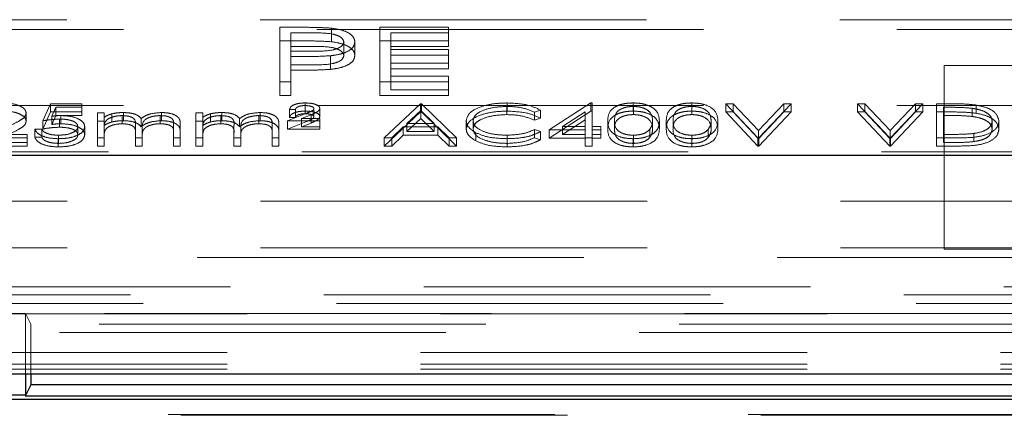
# Model space of a CAD drawing. Units: millimetres. Extents: x 11 to 205, y 5 to 292.
# Drawn here: x 76 to 80, y 209 to 211 of the extents above; entities that cross this region are included whole.
import ezdxf

# ---------------------------------------------------------------- set-up
doc = ezdxf.new("R2010")
doc.units = ezdxf.units.MM
doc.linetypes.add('HIDDEN', pattern=[1.905, 1.27, -0.635])

msp = doc.modelspace()

# ---------------------------------------------------------------- linework, layer by layer
at = {"color": 7, "linetype": 'HIDDEN', "lineweight": 18}
for p, q in [((75.3119, 210.5118), (83.9654, 210.5118)), ((77.2821, 210.4867), (77.3606, 210.4867)), ((77.2821, 210.4419), (77.2821, 210.4867)), ((77.4517, 210.4393), (77.4517, 210.484)), ((77.6104, 210.4867), (77.836, 210.4867)), ((77.6104, 210.4419), (77.6104, 210.4867)), ((77.836, 210.4419), (77.836, 210.4867)), ((75.4987, 210.4795), (83.7787, 210.4795)), ((77.318, 210.4236), (77.318, 210.4683)), ((77.3912, 210.4683), (77.318, 210.4683)), ((77.836, 210.4683), (77.6463, 210.4683)), ((77.6463, 210.4236), (77.6463, 210.4683)), ((77.2821, 210.4419), (77.3606, 210.4419)), ((77.2821, 210.2631), (77.2821, 210.4419)), ((77.3912, 210.4236), (77.318, 210.4236)), ((77.318, 210.4236), (77.318, 210.364)), ((77.4924, 210.3939), (77.4924, 210.4386)), ((77.5283, 210.394), (77.5283, 210.4387)), ((77.6104, 210.4419), (77.836, 210.4419)), ((77.6104, 210.2631), (77.6104, 210.4419)), ((77.836, 210.4236), (77.6463, 210.4236)), ((77.6463, 210.4236), (77.6463, 210.3685)), ((77.836, 210.4419), (77.836, 210.4236)), ((77.318, 210.4087), (77.3881, 210.4083)), ((77.3467, 210.3903), (77.318, 210.3903)), ((77.4485, 210.3486), (77.4485, 210.3933)), ((77.6463, 210.4133), (77.836, 210.4133)), ((77.836, 210.3949), (77.6463, 210.3949)), ((77.836, 210.3685), (77.836, 210.4133)), ((77.318, 210.364), (77.3881, 210.3636)), ((77.318, 210.3456), (77.318, 210.364)), ((77.6463, 210.3685), (77.836, 210.3685)), ((77.6463, 210.3502), (77.6463, 210.3685)), ((77.836, 210.3685), (77.836, 210.3502)), ((80.0637, 210.3618), (79.4637, 210.3618)), ((79.4637, 210.3618), (79.4637, 209.7583)), ((77.3467, 210.3456), (77.318, 210.3456)), ((77.318, 210.3456), (77.318, 210.2631)), ((77.836, 210.3502), (77.6463, 210.3502)), ((77.6463, 210.3502), (77.6463, 210.2814)), ((77.6463, 210.3261), (77.836, 210.3261)), ((77.836, 210.2814), (77.836, 210.3261)), ((77.318, 210.3078), (77.2821, 210.3078)), ((77.836, 210.3078), (77.6104, 210.3078)), ((77.318, 210.2631), (77.2821, 210.2631)), ((77.836, 210.2631), (77.6104, 210.2631)), ((77.6463, 210.2814), (77.836, 210.2814)), ((77.836, 210.2814), (77.836, 210.2631)), ((75.4987, 210.2295), (83.7787, 210.2295)), ((76.5032, 210.1795), (76.5288, 210.2354)), ((76.5288, 210.2354), (76.6314, 210.2354)), ((76.5288, 210.2085), (76.5288, 210.2354)), ((76.6314, 210.2085), (76.6314, 210.2354)), ((77.3652, 210.2028), (77.3652, 210.2296)), ((77.3656, 210.2114), (77.3656, 210.2382)), ((77.625, 210.1236), (77.7436, 210.2354)), ((77.7436, 210.2354), (77.7468, 210.2354)), ((77.7436, 210.2085), (77.7436, 210.2354)), ((77.7468, 210.2354), (77.8621, 210.1236)), ((77.7468, 210.2085), (77.7468, 210.2354)), ((78.0273, 210.1999), (78.0273, 210.2268)), ((78.0287, 210.2114), (78.0287, 210.2382)), ((78.1666, 210.1494), (78.3031, 210.2382)), ((78.3031, 210.2382), (78.3077, 210.2382)), ((78.3031, 210.2114), (78.3031, 210.2382)), ((78.3077, 210.2114), (78.3077, 210.2382)), ((78.4425, 210.2114), (78.4425, 210.2382)), ((78.4433, 210.1999), (78.4433, 210.2268)), ((78.6348, 210.2114), (78.6348, 210.2382)), ((78.6356, 210.1999), (78.6356, 210.2268)), ((78.7468, 210.2354), (78.7708, 210.2354)), ((78.8525, 210.1236), (78.7468, 210.2354)), ((78.7468, 210.2085), (78.7468, 210.2354)), ((78.7708, 210.2354), (78.8541, 210.1473)), ((78.7708, 210.2085), (78.7708, 210.2354)), ((78.8541, 210.1473), (78.9375, 210.2354)), ((78.9615, 210.2354), (78.8557, 210.1236)), ((78.9375, 210.2354), (78.9615, 210.2354)), ((78.9375, 210.2085), (78.9375, 210.2354)), ((78.9615, 210.2085), (78.9615, 210.2354)), ((79.1795, 210.2354), (79.2035, 210.2354)), ((79.2852, 210.1236), (79.1795, 210.2354)), ((79.1795, 210.2085), (79.1795, 210.2354)), ((79.2035, 210.2354), (79.2868, 210.1473)), ((79.2035, 210.2085), (79.2035, 210.2354)), ((79.2868, 210.1473), (79.3702, 210.2354)), ((79.3942, 210.2354), (79.2884, 210.1236)), ((79.3702, 210.2354), (79.3942, 210.2354)), ((79.3702, 210.2085), (79.3702, 210.2354)), ((79.3942, 210.2085), (79.3942, 210.2354)), ((79.4391, 210.2354), (79.4896, 210.2354)), ((79.4391, 210.2085), (79.4391, 210.2354)), ((79.5689, 210.2045), (79.5689, 210.2313)), ((76.4487, 210.1782), (76.4487, 210.205)), ((76.5032, 210.1526), (76.5288, 210.2085)), ((76.5288, 210.2085), (76.6314, 210.2085)), ((76.5463, 210.2239), (76.5329, 210.1945)), ((76.5463, 210.1971), (76.5329, 210.1677)), ((76.5329, 210.1677), (76.5329, 210.1945)), ((76.6314, 210.2239), (76.5463, 210.2239)), ((76.5463, 210.1971), (76.5463, 210.2239)), ((76.6314, 210.1971), (76.5463, 210.1971)), ((76.5623, 210.1698), (76.5623, 210.1967)), ((76.6314, 210.2085), (76.6314, 210.1971)), ((76.6827, 210.2053), (76.7051, 210.2053)), ((76.6827, 210.1784), (76.6827, 210.2053)), ((76.7051, 210.1784), (76.7051, 210.2053)), ((76.7304, 210.1757), (76.7304, 210.2026)), ((76.7642, 210.1698), (76.7642, 210.1967)), ((76.7681, 210.1799), (76.7681, 210.2067)), ((76.8893, 210.1698), (76.8893, 210.1967)), ((76.8932, 210.1799), (76.8932, 210.2067)), ((77.0064, 210.2053), (77.0288, 210.2053)), ((77.0064, 210.1784), (77.0064, 210.2053)), ((77.0288, 210.1784), (77.0288, 210.2053)), ((77.0542, 210.1757), (77.0542, 210.2026)), ((77.0879, 210.1698), (77.0879, 210.1967)), ((77.0918, 210.1799), (77.0918, 210.2067)), ((77.2131, 210.1698), (77.2131, 210.1967)), ((77.217, 210.1799), (77.217, 210.2067)), ((77.3077, 210.1795), (77.3677, 210.2035)), ((77.3333, 210.2167), (77.3141, 210.2167)), ((77.3141, 210.1899), (77.3141, 210.2167)), ((77.3333, 210.1899), (77.3333, 210.2167)), ((77.3846, 210.1992), (77.3532, 210.1866)), ((77.3846, 210.1723), (77.3846, 210.1992)), ((77.3942, 210.1927), (77.3942, 210.2195)), ((77.4134, 210.1934), (77.4134, 210.2203)), ((77.625, 210.0967), (77.7436, 210.2085)), ((77.7449, 210.2136), (77.6996, 210.1709)), ((77.7436, 210.2085), (77.7468, 210.2085)), ((77.7449, 210.1867), (77.7449, 210.2136)), ((77.789, 210.1709), (77.7449, 210.2136)), ((77.7468, 210.2085), (77.8621, 210.0967)), ((78.1378, 210.2149), (78.1182, 210.2081)), ((78.1182, 210.1813), (78.1182, 210.2081)), ((78.1378, 210.188), (78.1378, 210.2149)), ((78.1666, 210.1225), (78.3031, 210.2114)), ((78.2852, 210.2094), (78.2107, 210.1608)), ((78.2852, 210.1826), (78.2852, 210.2094)), ((78.3031, 210.2114), (78.3077, 210.2114)), ((78.3077, 210.2114), (78.3077, 210.134)), ((78.7468, 210.2085), (78.7708, 210.2085)), ((78.8525, 210.0967), (78.7468, 210.2085)), ((78.7708, 210.2085), (78.8541, 210.1204)), ((78.8541, 210.1204), (78.9375, 210.2085)), ((78.9615, 210.2085), (78.8557, 210.0967)), ((78.9375, 210.2085), (78.9615, 210.2085)), ((79.1795, 210.2085), (79.2035, 210.2085)), ((79.2852, 210.0967), (79.1795, 210.2085)), ((79.2035, 210.2085), (79.2868, 210.1204)), ((79.2868, 210.1204), (79.3702, 210.2085)), ((79.3942, 210.2085), (79.2884, 210.0967)), ((79.3702, 210.2085), (79.3942, 210.2085)), ((79.4391, 210.2085), (79.4896, 210.2085)), ((79.4391, 210.0967), (79.4391, 210.2085)), ((79.4615, 210.1971), (79.4615, 210.2239)), ((79.4791, 210.2239), (79.4615, 210.2239)), ((79.4791, 210.1971), (79.4615, 210.1971)), ((79.4615, 210.1971), (79.4615, 210.1082)), ((79.5559, 210.1939), (79.5559, 210.2208)), ((76.5032, 210.1526), (76.5032, 210.1795)), ((76.5583, 210.1584), (76.5583, 210.1852)), ((76.6186, 210.1337), (76.6186, 210.1605)), ((76.6827, 210.1784), (76.7051, 210.1784)), ((76.6827, 210.0967), (76.6827, 210.1784)), ((76.7051, 210.1784), (76.7051, 210.1642)), ((76.8077, 210.1383), (76.8077, 210.1651)), ((76.8262, 210.1601), (76.8262, 210.187)), ((76.9327, 210.141), (76.9327, 210.1679)), ((76.9551, 210.141), (76.9551, 210.1678)), ((77.0064, 210.1784), (77.0288, 210.1784)), ((77.0064, 210.0967), (77.0064, 210.1784)), ((77.0288, 210.1784), (77.0288, 210.1642)), ((77.1314, 210.1383), (77.1314, 210.1651)), ((77.15, 210.1601), (77.15, 210.187)), ((77.2564, 210.141), (77.2564, 210.1679)), ((77.2788, 210.141), (77.2788, 210.1678)), ((77.4134, 210.1795), (77.3077, 210.1795)), ((77.3077, 210.1526), (77.3077, 210.1795)), ((77.3077, 210.1526), (77.3677, 210.1766)), ((77.3333, 210.1899), (77.3141, 210.1899)), ((77.3532, 210.1866), (77.4134, 210.1866)), ((77.3532, 210.1598), (77.3532, 210.1866)), ((77.3846, 210.1723), (77.3532, 210.1598)), ((77.4134, 210.1598), (77.4134, 210.1866)), ((77.7449, 210.1867), (77.6996, 210.144)), ((77.6996, 210.1709), (77.789, 210.1709)), ((77.6996, 210.144), (77.6996, 210.1709)), ((77.789, 210.144), (77.7449, 210.1867)), ((77.789, 210.144), (77.789, 210.1709)), ((77.8942, 210.1533), (77.8942, 210.1801)), ((77.9166, 210.1525), (77.9166, 210.1794)), ((78.1378, 210.188), (78.1182, 210.1813)), ((78.2852, 210.1826), (78.2107, 210.134)), ((78.2107, 210.1608), (78.2852, 210.1608)), ((78.2107, 210.134), (78.2107, 210.1608)), ((78.2852, 210.134), (78.2852, 210.1826)), ((78.3077, 210.1608), (78.3365, 210.1608)), ((78.3365, 210.134), (78.3365, 210.1608)), ((78.3589, 210.1526), (78.3589, 210.1794)), ((78.3814, 210.1526), (78.3814, 210.1795)), ((78.5064, 210.1526), (78.5064, 210.1795)), ((78.5288, 210.1526), (78.5288, 210.1794)), ((78.5513, 210.1526), (78.5513, 210.1794)), ((78.5737, 210.1526), (78.5737, 210.1795)), ((78.6987, 210.1526), (78.6987, 210.1795)), ((78.7211, 210.1526), (78.7211, 210.1794)), ((79.6218, 210.1513), (79.6218, 210.1781)), ((79.6442, 210.1512), (79.6442, 210.1781)), ((76.3356, 210.135), (76.4519, 210.135)), ((76.4519, 210.1082), (76.4519, 210.135)), ((76.4775, 210.1522), (76.5, 210.1522)), ((76.4775, 210.1254), (76.4775, 210.1522)), ((76.5, 210.1254), (76.5, 210.1522)), ((76.5551, 210.1053), (76.5551, 210.1322)), ((76.641, 210.1333), (76.641, 210.1601)), ((76.7051, 210.1311), (76.7051, 210.1579)), ((76.7051, 210.1311), (76.7051, 210.0967)), ((76.8077, 210.0967), (76.8077, 210.1383)), ((76.8301, 210.1285), (76.8301, 210.1554)), ((76.8301, 210.1285), (76.8301, 210.0967)), ((76.9327, 210.0967), (76.9327, 210.141)), ((76.9551, 210.141), (76.9551, 210.0967)), ((77.0288, 210.1311), (77.0288, 210.1579)), ((77.0288, 210.1311), (77.0288, 210.0967)), ((77.1314, 210.0967), (77.1314, 210.1383)), ((77.1538, 210.1285), (77.1538, 210.1554)), ((77.1538, 210.1285), (77.1538, 210.0967)), ((77.2564, 210.0967), (77.2564, 210.141)), ((77.2788, 210.141), (77.2788, 210.0967)), ((77.4134, 210.1526), (77.3077, 210.1526)), ((77.3532, 210.1598), (77.4134, 210.1598)), ((77.4134, 210.1598), (77.4134, 210.1526)), ((77.6875, 210.1594), (77.6495, 210.1236)), ((77.6875, 210.1326), (77.6495, 210.0967)), ((77.8008, 210.1594), (77.6875, 210.1594)), ((77.6875, 210.1326), (77.6875, 210.1594)), ((77.8008, 210.1326), (77.6875, 210.1326)), ((77.6996, 210.144), (77.789, 210.144)), ((77.8378, 210.1236), (77.8008, 210.1594)), ((77.8008, 210.1326), (77.8008, 210.1594)), ((77.8378, 210.0967), (77.8008, 210.1326)), ((77.9259, 210.1134), (77.9259, 210.1403)), ((78.0289, 210.1053), (78.0289, 210.1322)), ((78.1182, 210.1508), (78.1378, 210.1442)), ((78.1182, 210.124), (78.1182, 210.1508)), ((78.1378, 210.1173), (78.1378, 210.1442)), ((78.2852, 210.1494), (78.1666, 210.1494)), ((78.1666, 210.1225), (78.1666, 210.1494)), ((78.2107, 210.134), (78.2852, 210.134)), ((78.2852, 210.1225), (78.2852, 210.134)), ((78.3365, 210.1494), (78.3077, 210.1494)), ((78.3077, 210.134), (78.3365, 210.134)), ((78.3077, 210.1225), (78.3077, 210.134)), ((78.3365, 210.134), (78.3365, 210.1225)), ((78.4433, 210.1053), (78.4433, 210.1322)), ((78.4969, 210.1245), (78.4969, 210.1514)), ((78.6356, 210.1053), (78.6356, 210.1322)), ((78.6892, 210.1245), (78.6892, 210.1514)), ((78.8541, 210.1204), (78.8541, 210.1473)), ((79.2868, 210.1204), (79.2868, 210.1473)), ((79.4615, 210.135), (79.4902, 210.135)), ((79.5617, 210.111), (79.5617, 210.1379)), ((76.4519, 210.1236), (76.282, 210.1236)), ((76.4519, 210.0967), (76.282, 210.0967)), ((76.3356, 210.1082), (76.4519, 210.1082)), ((76.4519, 210.1082), (76.4519, 210.0967)), ((76.4775, 210.1254), (76.5, 210.1254)), ((76.5538, 210.0939), (76.5538, 210.1207)), ((76.7051, 210.1236), (76.6827, 210.1236)), ((76.7051, 210.0967), (76.6827, 210.0967)), ((76.8301, 210.1236), (76.8077, 210.1236)), ((76.8301, 210.0967), (76.8077, 210.0967)), ((76.9551, 210.1236), (76.9327, 210.1236)), ((76.9551, 210.0967), (76.9327, 210.0967)), ((77.0288, 210.1236), (77.0064, 210.1236)), ((77.0288, 210.0967), (77.0064, 210.0967)), ((77.1538, 210.1236), (77.1314, 210.1236)), ((77.1538, 210.0967), (77.1314, 210.0967)), ((77.2788, 210.1236), (77.2564, 210.1236)), ((77.2788, 210.0967), (77.2564, 210.0967)), ((77.6495, 210.1236), (77.625, 210.1236)), ((77.625, 210.0967), (77.625, 210.1236)), ((77.6495, 210.0967), (77.625, 210.0967)), ((77.6495, 210.0967), (77.6495, 210.1236)), ((77.8621, 210.1236), (77.8378, 210.1236)), ((77.8378, 210.0967), (77.8378, 210.1236)), ((77.8621, 210.0967), (77.8378, 210.0967)), ((77.8621, 210.0967), (77.8621, 210.1236)), ((78.029, 210.0939), (78.029, 210.1207)), ((78.1182, 210.124), (78.1378, 210.1173)), ((78.2852, 210.1225), (78.1666, 210.1225)), ((78.3077, 210.1236), (78.2852, 210.1236)), ((78.2852, 210.0967), (78.2852, 210.1225)), ((78.3077, 210.0967), (78.2852, 210.0967)), ((78.3365, 210.1225), (78.3077, 210.1225)), ((78.3077, 210.1225), (78.3077, 210.0967)), ((78.4425, 210.0939), (78.4425, 210.1207)), ((78.6348, 210.0939), (78.6348, 210.1207)), ((78.8557, 210.1236), (78.8525, 210.1236)), ((78.8525, 210.0967), (78.8525, 210.1236)), ((78.8557, 210.0967), (78.8525, 210.0967)), ((78.8557, 210.0967), (78.8557, 210.1236)), ((79.2884, 210.1236), (79.2852, 210.1236)), ((79.2852, 210.0967), (79.2852, 210.1236)), ((79.2884, 210.0967), (79.2852, 210.0967)), ((79.2884, 210.0967), (79.2884, 210.1236)), ((79.5165, 210.1236), (79.4391, 210.1236)), ((79.5165, 210.0967), (79.4391, 210.0967)), ((79.4615, 210.1082), (79.4902, 210.1082)), ((75.4487, 210.0773), (83.8287, 210.0773)), ((75.3137, 209.9151), (86.3637, 209.9151)), ((75.3137, 209.7618), (79.4637, 209.7618)), ((80.0637, 209.7618), (79.4637, 209.7618)), ((79.4637, 209.7583), (80.0637, 209.7583)), ((83.9951, 209.7304), (75.2823, 209.7304)), ((86.6453, 209.6335), (75.3137, 209.6335)), ((62.2277, 209.5791), (86.6997, 209.5791)), ((64.0916, 209.608), (84.8357, 209.608)), ((76.3811, 209.5467), (76.4462, 209.5467)), ((79.8811, 209.5467), (76.4462, 209.5467)), ((76.4637, 209.5118), (76.4462, 209.5467)), ((76.4462, 209.5467), (76.4462, 209.3486)), ((86.6997, 209.5451), (62.2277, 209.5451)), ((74.6527, 209.4838), (86.6337, 209.4838)), ((76.4637, 209.5118), (76.4637, 209.3486)), ((79.8637, 209.5118), (76.4637, 209.5118)), ((86.6337, 209.4182), (74.6527, 209.4182)), ((86.6337, 209.3629), (62.2937, 209.3629)), ((86.6337, 209.3802), (74.604, 209.3802)), ((63.5803, 209.2149), (85.3569, 209.2149)), ((63.6219, 209.2118), (85.312, 209.2118))]:
    msp.add_line(p, q, dxfattribs=at)
at = {"color": 7, "linetype": 'Continuous', "lineweight": 25}
for p, q in [((83.0664, 210.0651), (75.2887, 210.0651)), ((62.0971, 209.3486), (86.8303, 209.3486)), ((76.4462, 209.3486), (76.4462, 209.2777)), ((76.4637, 209.3486), (76.4637, 209.3118)), ((76.4637, 209.3118), (76.4462, 209.2769)), ((79.8637, 209.3118), (76.4637, 209.3118)), ((85.3559, 209.2642), (63.5813, 209.2642)), ((76.4462, 209.2785), (76.3811, 209.2785)), ((76.4458, 209.276), (79.8816, 209.276))]:
    msp.add_line(p, q, dxfattribs=at)
at = {"color": 7, "linetype": 'HIDDEN', "lineweight": 18}
for points, knots in [([(77.3606, 210.4867), (77.3777, 210.4867), (77.4082, 210.4867), (77.4384, 210.4848), (77.4517, 210.484)], [0, 0, 0, 0, 0.560314, 1, 1, 1, 1]), ([(77.4517, 210.484), (77.4639, 210.482), (77.4882, 210.4781), (77.5133, 210.466), (77.5265, 210.4522), (77.5277, 210.4432), (77.5283, 210.4387)], [0, 0, 0, 0, 0.2797054, 0.5593809, 0.7795086, 1, 1, 1, 1]), ([(77.4924, 210.4386), (77.4906, 210.4437), (77.4879, 210.4515), (77.4731, 210.4595), (77.4449, 210.4686), (77.415, 210.4684), (77.3912, 210.4683)], [0, 0, 0, 0, 0.248969, 0.374729, 0.500383, 1, 1, 1, 1]), ([(77.3606, 210.4419), (77.3777, 210.442), (77.4082, 210.442), (77.4384, 210.4401), (77.4517, 210.4393)], [0, 0, 0, 0, 0.560314, 1, 1, 1, 1]), ([(77.3881, 210.4083), (77.4125, 210.4083), (77.4429, 210.4082), (77.4725, 210.4172), (77.4879, 210.4254), (77.4906, 210.4333), (77.4924, 210.4386)], [0, 0, 0, 0, 0.499721, 0.62535, 0.751083, 1, 1, 1, 1]), ([(77.4924, 210.3939), (77.4906, 210.399), (77.4879, 210.4067), (77.4731, 210.4148), (77.4449, 210.4239), (77.415, 210.4237), (77.3912, 210.4236)], [0, 0, 0, 0, 0.248969, 0.374729, 0.500383, 1, 1, 1, 1]), ([(77.5283, 210.4387), (77.5274, 210.4328), (77.5255, 210.421), (77.5054, 210.4066), (77.4782, 210.3974), (77.4584, 210.3946), (77.4485, 210.3933)], [0, 0, 0, 0, 0.280099, 0.559324, 0.779458, 1, 1, 1, 1]), ([(77.4517, 210.4393), (77.4639, 210.4373), (77.4882, 210.4334), (77.5133, 210.4213), (77.5265, 210.4075), (77.5277, 210.3985), (77.5283, 210.394)], [0, 0, 0, 0, 0.279705, 0.559381, 0.779509, 1, 1, 1, 1]), ([(77.4485, 210.3933), (77.4296, 210.3922), (77.3957, 210.3903), (77.3617, 210.3903), (77.3467, 210.3903)], [0, 0, 0, 0, 0.559694, 1, 1, 1, 1]), ([(77.3881, 210.3636), (77.4125, 210.3635), (77.4429, 210.3635), (77.4725, 210.3724), (77.4879, 210.3807), (77.4906, 210.3886), (77.4924, 210.3939)], [0, 0, 0, 0, 0.4997206, 0.6253498, 0.7510825, 1, 1, 1, 1]), ([(77.5283, 210.394), (77.5274, 210.3881), (77.5255, 210.3763), (77.5054, 210.3619), (77.4782, 210.3527), (77.4584, 210.3499), (77.4485, 210.3486)], [0, 0, 0, 0, 0.2800989, 0.5593238, 0.7794579, 1, 1, 1, 1]), ([(77.4485, 210.3486), (77.4296, 210.3475), (77.3957, 210.3456), (77.3617, 210.3456), (77.3467, 210.3456)], [0, 0, 0, 0, 0.559694, 1, 1, 1, 1]), ([(76.3732, 210.2382), (76.3843, 210.2378), (76.4066, 210.2368), (76.4313, 210.2277), (76.4463, 210.2167), (76.4479, 210.2089), (76.4487, 210.205)], [0, 0, 0, 0, 0.27989, 0.559224, 0.779582, 1, 1, 1, 1]), ([(77.3141, 210.2167), (77.315, 210.22), (77.3169, 210.2266), (77.331, 210.2339), (77.3482, 210.2377), (77.3598, 210.2381), (77.3656, 210.2382)], [0, 0, 0, 0, 0.279594, 0.558975, 0.779268, 1, 1, 1, 1]), ([(77.3652, 210.2296), (77.3606, 210.2295), (77.3517, 210.2292), (77.3408, 210.226), (77.3348, 210.2214), (77.3338, 210.2183), (77.3333, 210.2167)], [0, 0, 0, 0, 0.2802379, 0.5591825, 0.7794088, 1, 1, 1, 1]), ([(77.3942, 210.2195), (77.3934, 210.2212), (77.3919, 210.2246), (77.3809, 210.2288), (77.3711, 210.2293), (77.3652, 210.2296)], [0, 0, 0, 0, 0.278975, 0.560326, 1, 1, 1, 1]), ([(77.3656, 210.2382), (77.3722, 210.238), (77.3852, 210.2376), (77.401, 210.2332), (77.4117, 210.2271), (77.4128, 210.2226), (77.4134, 210.2203)], [0, 0, 0, 0, 0.2805194, 0.560083, 0.7802196, 1, 1, 1, 1]), ([(77.8942, 210.1801), (77.8965, 210.1889), (77.9011, 210.2064), (77.938, 210.2256), (77.9826, 210.2367), (78.0133, 210.2377), (78.0287, 210.2382)], [0, 0, 0, 0, 0.2795119, 0.5590796, 0.7793739, 1, 1, 1, 1]), ([(78.0273, 210.2268), (78.0113, 210.226), (77.9794, 210.2243), (77.9422, 210.2122), (77.92, 210.1962), (77.9178, 210.185), (77.9166, 210.1794)], [0, 0, 0, 0, 0.279856, 0.559519, 0.779686, 1, 1, 1, 1]), ([(78.1182, 210.2081), (78.1037, 210.2142), (78.0778, 210.2249), (78.0428, 210.2262), (78.0273, 210.2268)], [0, 0, 0, 0, 0.558427, 1, 1, 1, 1]), ([(78.0287, 210.2382), (78.0527, 210.2371), (78.0956, 210.2349), (78.1249, 210.221), (78.1378, 210.2149)], [0, 0, 0, 0, 0.559517, 1, 1, 1, 1]), ([(78.3589, 210.1794), (78.3599, 210.1928), (78.3611, 210.2095), (78.3844, 210.2263), (78.4006, 210.233), (78.4206, 210.2374), (78.4352, 210.238), (78.4425, 210.2382)], [0, 0, 0, 0, 0.498702, 0.6241765, 0.7494675, 0.8747453, 1, 1, 1, 1]), ([(78.4433, 210.2268), (78.4375, 210.2265), (78.4261, 210.226), (78.4109, 210.2221), (78.3987, 210.2166), (78.3822, 210.203), (78.3817, 210.1899), (78.3814, 210.1795)], [0, 0, 0, 0, 0.125139, 0.250418, 0.375519, 0.500847, 1, 1, 1, 1]), ([(78.4425, 210.2382), (78.4499, 210.238), (78.4646, 210.2375), (78.4914, 210.2316), (78.5252, 210.213), (78.5274, 210.1928), (78.5288, 210.1794)], [0, 0, 0, 0, 0.1256, 0.251197, 0.500581, 1, 1, 1, 1]), ([(78.5064, 210.1795), (78.5055, 210.1899), (78.5041, 210.2054), (78.4807, 210.2208), (78.4604, 210.226), (78.449, 210.2265), (78.4433, 210.2268)], [0, 0, 0, 0, 0.500072, 0.749021, 0.874598, 1, 1, 1, 1]), ([(78.5513, 210.1794), (78.5522, 210.1928), (78.5534, 210.2095), (78.5767, 210.2263), (78.593, 210.233), (78.6129, 210.2374), (78.6275, 210.238), (78.6348, 210.2382)], [0, 0, 0, 0, 0.498702, 0.6241765, 0.7494675, 0.8747453, 1, 1, 1, 1]), ([(78.6356, 210.2268), (78.6299, 210.2265), (78.6184, 210.226), (78.6032, 210.2221), (78.5911, 210.2166), (78.5745, 210.203), (78.5741, 210.1899), (78.5737, 210.1795)], [0, 0, 0, 0, 0.125139, 0.250418, 0.375519, 0.500847, 1, 1, 1, 1]), ([(78.6348, 210.2382), (78.6422, 210.238), (78.6569, 210.2375), (78.6837, 210.2316), (78.7175, 210.213), (78.7197, 210.1928), (78.7211, 210.1794)], [0, 0, 0, 0, 0.1256001, 0.2511969, 0.5005813, 1, 1, 1, 1]), ([(78.6987, 210.1795), (78.6978, 210.1899), (78.6964, 210.2054), (78.673, 210.2208), (78.6528, 210.226), (78.6413, 210.2265), (78.6356, 210.2268)], [0, 0, 0, 0, 0.500072, 0.749021, 0.874598, 1, 1, 1, 1]), ([(79.4896, 210.2354), (79.5046, 210.2354), (79.5314, 210.2354), (79.5574, 210.2326), (79.5689, 210.2313)], [0, 0, 0, 0, 0.5604447, 1, 1, 1, 1]), ([(79.5689, 210.2313), (79.5816, 210.2286), (79.6071, 210.2231), (79.638, 210.2042), (79.6418, 210.188), (79.6442, 210.1781)], [0, 0, 0, 0, 0.280264, 0.560715, 1, 1, 1, 1]), ([(76.3732, 210.2114), (76.3843, 210.2109), (76.4066, 210.21), (76.4313, 210.2009), (76.4463, 210.1899), (76.4479, 210.1821), (76.4487, 210.1782)], [0, 0, 0, 0, 0.27989, 0.559224, 0.779582, 1, 1, 1, 1]), ([(76.4487, 210.205), (76.4477, 210.2006), (76.4456, 210.1917), (76.4256, 210.1783), (76.4086, 210.17), (76.3981, 210.1649)], [0, 0, 0, 0, 0.279288, 0.559154, 1, 1, 1, 1]), ([(76.5329, 210.1945), (76.5383, 210.1952), (76.5479, 210.1964), (76.5579, 210.1966), (76.5623, 210.1967)], [0, 0, 0, 0, 0.560064, 1, 1, 1, 1]), ([(76.5623, 210.1967), (76.5743, 210.1961), (76.5982, 210.195), (76.6245, 210.1849), (76.6391, 210.1727), (76.6404, 210.1643), (76.641, 210.1601)], [0, 0, 0, 0, 0.279688, 0.559025, 0.779292, 1, 1, 1, 1]), ([(76.7051, 210.1911), (76.7091, 210.1935), (76.7164, 210.1979), (76.7261, 210.2011), (76.7304, 210.2026)], [0, 0, 0, 0, 0.560148, 1, 1, 1, 1]), ([(76.7642, 210.1967), (76.7568, 210.1963), (76.7421, 210.1954), (76.7236, 210.1895), (76.7055, 210.1773), (76.7053, 210.1659), (76.7051, 210.1579)], [0, 0, 0, 0, 0.186544, 0.37335, 0.56013, 1, 1, 1, 1]), ([(76.7304, 210.2026), (76.7372, 210.2039), (76.7492, 210.2063), (76.7623, 210.2066), (76.7681, 210.2067)], [0, 0, 0, 0, 0.559743, 1, 1, 1, 1]), ([(76.8077, 210.1651), (76.8083, 210.1725), (76.8092, 210.1816), (76.7967, 210.1909), (76.7842, 210.1955), (76.7722, 210.1962), (76.7642, 210.1967)], [0, 0, 0, 0, 0.500537, 0.625897, 0.751368, 1, 1, 1, 1]), ([(76.7681, 210.2067), (76.7754, 210.2064), (76.79, 210.2057), (76.8139, 210.1997), (76.8216, 210.1918), (76.8262, 210.187)], [0, 0, 0, 0, 0.280809, 0.561507, 1, 1, 1, 1]), ([(76.8262, 210.187), (76.8304, 210.19), (76.8387, 210.1959), (76.8606, 210.2043), (76.8809, 210.2058), (76.8932, 210.2067)], [0, 0, 0, 0, 0.281263, 0.562094, 1, 1, 1, 1]), ([(76.8893, 210.1967), (76.8841, 210.1965), (76.8738, 210.1961), (76.8595, 210.1931), (76.8474, 210.1886), (76.8298, 210.1769), (76.8299, 210.1649), (76.8301, 210.1554)], [0, 0, 0, 0, 0.125317, 0.250662, 0.376086, 0.501515, 1, 1, 1, 1]), ([(76.9327, 210.1679), (76.9332, 210.1748), (76.9338, 210.1835), (76.9204, 210.1917), (76.9082, 210.1957), (76.8969, 210.1963), (76.8893, 210.1967)], [0, 0, 0, 0, 0.499445, 0.624933, 0.750561, 1, 1, 1, 1]), ([(76.8932, 210.2067), (76.9008, 210.2064), (76.916, 210.2058), (76.9357, 210.2001), (76.9545, 210.1876), (76.9549, 210.176), (76.9551, 210.1678)], [0, 0, 0, 0, 0.186885, 0.373579, 0.560268, 1, 1, 1, 1]), ([(77.0288, 210.1911), (77.0329, 210.1935), (77.0401, 210.1979), (77.0499, 210.2011), (77.0542, 210.2026)], [0, 0, 0, 0, 0.5601482, 1, 1, 1, 1]), ([(77.0879, 210.1967), (77.0805, 210.1963), (77.0658, 210.1954), (77.0473, 210.1895), (77.0292, 210.1773), (77.029, 210.1659), (77.0288, 210.1579)], [0, 0, 0, 0, 0.186544, 0.37335, 0.56013, 1, 1, 1, 1]), ([(77.0542, 210.2026), (77.0609, 210.2039), (77.0729, 210.2063), (77.086, 210.2066), (77.0918, 210.2067)], [0, 0, 0, 0, 0.559743, 1, 1, 1, 1]), ([(77.1314, 210.1651), (77.1321, 210.1725), (77.1329, 210.1816), (77.1204, 210.1909), (77.1079, 210.1955), (77.0959, 210.1962), (77.0879, 210.1967)], [0, 0, 0, 0, 0.500537, 0.625897, 0.751368, 1, 1, 1, 1]), ([(77.0918, 210.2067), (77.0991, 210.2064), (77.1137, 210.2057), (77.1376, 210.1997), (77.1453, 210.1918), (77.15, 210.187)], [0, 0, 0, 0, 0.280809, 0.561507, 1, 1, 1, 1]), ([(77.15, 210.187), (77.1541, 210.19), (77.1624, 210.1959), (77.1844, 210.2043), (77.2046, 210.2058), (77.217, 210.2067)], [0, 0, 0, 0, 0.281263, 0.562094, 1, 1, 1, 1]), ([(77.2131, 210.1967), (77.2079, 210.1965), (77.1975, 210.1961), (77.1832, 210.1931), (77.1711, 210.1886), (77.1535, 210.1769), (77.1537, 210.1649), (77.1538, 210.1554)], [0, 0, 0, 0, 0.125317, 0.250662, 0.376086, 0.501515, 1, 1, 1, 1]), ([(77.2564, 210.1679), (77.2569, 210.1748), (77.2575, 210.1835), (77.2441, 210.1917), (77.2319, 210.1957), (77.2206, 210.1963), (77.2131, 210.1967)], [0, 0, 0, 0, 0.499445, 0.624933, 0.750561, 1, 1, 1, 1]), ([(77.217, 210.2067), (77.2245, 210.2064), (77.2397, 210.2058), (77.2594, 210.2001), (77.2782, 210.1876), (77.2786, 210.176), (77.2788, 210.1678)], [0, 0, 0, 0, 0.186885, 0.373579, 0.560268, 1, 1, 1, 1]), ([(77.3141, 210.1899), (77.315, 210.1932), (77.3169, 210.1998), (77.331, 210.207), (77.3482, 210.2109), (77.3598, 210.2112), (77.3656, 210.2114)], [0, 0, 0, 0, 0.279594, 0.558975, 0.779268, 1, 1, 1, 1]), ([(77.3652, 210.2028), (77.3606, 210.2027), (77.3517, 210.2024), (77.3408, 210.1991), (77.3348, 210.1946), (77.3338, 210.1915), (77.3333, 210.1899)], [0, 0, 0, 0, 0.280238, 0.559183, 0.779409, 1, 1, 1, 1]), ([(77.3942, 210.1927), (77.3934, 210.1944), (77.3919, 210.1977), (77.3809, 210.202), (77.3711, 210.2025), (77.3652, 210.2028)], [0, 0, 0, 0, 0.2789746, 0.5603265, 1, 1, 1, 1]), ([(77.3656, 210.2114), (77.3722, 210.2112), (77.3852, 210.2108), (77.401, 210.2063), (77.4117, 210.2003), (77.4128, 210.1957), (77.4134, 210.1934)], [0, 0, 0, 0, 0.280519, 0.560083, 0.78022, 1, 1, 1, 1]), ([(77.3677, 210.2035), (77.3716, 210.205), (77.3779, 210.2076), (77.3862, 210.2114), (77.3926, 210.215), (77.3937, 210.218), (77.3942, 210.2195)], [0, 0, 0, 0, 0.340789, 0.5613, 0.781174, 1, 1, 1, 1]), ([(77.3677, 210.1766), (77.3716, 210.1782), (77.3779, 210.1808), (77.3862, 210.1845), (77.3926, 210.1882), (77.3937, 210.1912), (77.3942, 210.1927)], [0, 0, 0, 0, 0.340789, 0.5613, 0.781174, 1, 1, 1, 1]), ([(77.4134, 210.2203), (77.4125, 210.2174), (77.4109, 210.2126), (77.4019, 210.2072), (77.3936, 210.2031), (77.3876, 210.2005), (77.3846, 210.1992)], [0, 0, 0, 0, 0.338182, 0.558563, 0.77927, 1, 1, 1, 1]), ([(77.4134, 210.1934), (77.4125, 210.1905), (77.4109, 210.1858), (77.4019, 210.1804), (77.3936, 210.1763), (77.3876, 210.1737), (77.3846, 210.1723)], [0, 0, 0, 0, 0.338182, 0.558563, 0.77927, 1, 1, 1, 1]), ([(77.8942, 210.1533), (77.8965, 210.1621), (77.9011, 210.1796), (77.938, 210.1988), (77.9826, 210.2099), (78.0133, 210.2109), (78.0287, 210.2114)], [0, 0, 0, 0, 0.279512, 0.55908, 0.779374, 1, 1, 1, 1]), ([(78.0273, 210.1999), (78.0113, 210.1991), (77.9794, 210.1975), (77.9422, 210.1854), (77.92, 210.1694), (77.9178, 210.1582), (77.9166, 210.1525)], [0, 0, 0, 0, 0.2798558, 0.5595188, 0.7796855, 1, 1, 1, 1]), ([(78.1182, 210.1813), (78.1037, 210.1873), (78.0778, 210.1981), (78.0428, 210.1994), (78.0273, 210.1999)], [0, 0, 0, 0, 0.558427, 1, 1, 1, 1]), ([(78.0287, 210.2114), (78.0527, 210.2102), (78.0956, 210.2081), (78.1249, 210.1942), (78.1378, 210.188)], [0, 0, 0, 0, 0.559517, 1, 1, 1, 1]), ([(78.3589, 210.1526), (78.3599, 210.1659), (78.3611, 210.1827), (78.3844, 210.1994), (78.4006, 210.2061), (78.4206, 210.2106), (78.4352, 210.2111), (78.4425, 210.2114)], [0, 0, 0, 0, 0.498702, 0.624177, 0.749467, 0.874745, 1, 1, 1, 1]), ([(78.4433, 210.1999), (78.4375, 210.1997), (78.4261, 210.1992), (78.4109, 210.1952), (78.3987, 210.1897), (78.3822, 210.1761), (78.3817, 210.1631), (78.3814, 210.1526)], [0, 0, 0, 0, 0.125139, 0.250418, 0.375519, 0.500847, 1, 1, 1, 1]), ([(78.4425, 210.2114), (78.4499, 210.2111), (78.4646, 210.2106), (78.4914, 210.2048), (78.5252, 210.1861), (78.5274, 210.166), (78.5288, 210.1526)], [0, 0, 0, 0, 0.1256001, 0.2511969, 0.5005813, 1, 1, 1, 1]), ([(78.5064, 210.1526), (78.5055, 210.163), (78.5041, 210.1786), (78.4807, 210.1939), (78.4604, 210.1991), (78.449, 210.1997), (78.4433, 210.1999)], [0, 0, 0, 0, 0.500072, 0.749021, 0.874598, 1, 1, 1, 1]), ([(78.5513, 210.1526), (78.5522, 210.1659), (78.5534, 210.1827), (78.5767, 210.1994), (78.593, 210.2061), (78.6129, 210.2106), (78.6275, 210.2111), (78.6348, 210.2114)], [0, 0, 0, 0, 0.498702, 0.6241765, 0.7494675, 0.8747453, 1, 1, 1, 1]), ([(78.6356, 210.1999), (78.6299, 210.1997), (78.6184, 210.1992), (78.6032, 210.1952), (78.5911, 210.1897), (78.5745, 210.1761), (78.5741, 210.1631), (78.5737, 210.1526)], [0, 0, 0, 0, 0.125139, 0.250418, 0.375519, 0.500847, 1, 1, 1, 1]), ([(78.6348, 210.2114), (78.6422, 210.2111), (78.6569, 210.2106), (78.6837, 210.2048), (78.7175, 210.1861), (78.7197, 210.166), (78.7211, 210.1526)], [0, 0, 0, 0, 0.1256, 0.251197, 0.500581, 1, 1, 1, 1]), ([(78.6987, 210.1526), (78.6978, 210.163), (78.6964, 210.1786), (78.673, 210.1939), (78.6528, 210.1991), (78.6413, 210.1997), (78.6356, 210.1999)], [0, 0, 0, 0, 0.500072, 0.749021, 0.874598, 1, 1, 1, 1]), ([(79.5559, 210.2208), (79.5417, 210.2219), (79.5163, 210.2239), (79.4905, 210.2239), (79.4791, 210.2239)], [0, 0, 0, 0, 0.559542, 1, 1, 1, 1]), ([(79.5559, 210.1939), (79.5417, 210.1951), (79.5163, 210.1971), (79.4905, 210.1971), (79.4791, 210.1971)], [0, 0, 0, 0, 0.5595421, 1, 1, 1, 1]), ([(79.4896, 210.2085), (79.5046, 210.2085), (79.5314, 210.2085), (79.5574, 210.2057), (79.5689, 210.2045)], [0, 0, 0, 0, 0.5604447, 1, 1, 1, 1]), ([(79.6218, 210.1781), (79.621, 210.1833), (79.6193, 210.1938), (79.6038, 210.2069), (79.5817, 210.2164), (79.5645, 210.2193), (79.5559, 210.2208)], [0, 0, 0, 0, 0.280178, 0.559765, 0.779797, 1, 1, 1, 1]), ([(79.6218, 210.1513), (79.621, 210.1565), (79.6193, 210.1669), (79.6038, 210.1801), (79.5817, 210.1895), (79.5645, 210.1925), (79.5559, 210.1939)], [0, 0, 0, 0, 0.280178, 0.559765, 0.779797, 1, 1, 1, 1]), ([(79.5689, 210.2045), (79.5816, 210.2018), (79.6071, 210.1962), (79.638, 210.1774), (79.6418, 210.1611), (79.6442, 210.1512)], [0, 0, 0, 0, 0.280264, 0.560715, 1, 1, 1, 1]), ([(76.4487, 210.1782), (76.4477, 210.1737), (76.4456, 210.1649), (76.4256, 210.1515), (76.4086, 210.1431), (76.3981, 210.1381)], [0, 0, 0, 0, 0.279288, 0.559154, 1, 1, 1, 1]), ([(76.5583, 210.1852), (76.5477, 210.1847), (76.5287, 210.1838), (76.511, 210.1808), (76.5032, 210.1795)], [0, 0, 0, 0, 0.559416, 1, 1, 1, 1]), ([(76.5329, 210.1677), (76.5383, 210.1683), (76.5479, 210.1695), (76.5579, 210.1697), (76.5623, 210.1698)], [0, 0, 0, 0, 0.560064, 1, 1, 1, 1]), ([(76.5551, 210.1322), (76.5645, 210.1327), (76.5832, 210.1336), (76.6041, 210.1413), (76.6168, 210.1506), (76.618, 210.1572), (76.6186, 210.1605)], [0, 0, 0, 0, 0.279617, 0.559357, 0.779559, 1, 1, 1, 1]), ([(76.6186, 210.1605), (76.6176, 210.1644), (76.6158, 210.1721), (76.5989, 210.1805), (76.5786, 210.1847), (76.565, 210.185), (76.5583, 210.1852)], [0, 0, 0, 0, 0.279539, 0.558617, 0.779047, 1, 1, 1, 1]), ([(76.5623, 210.1698), (76.5743, 210.1693), (76.5982, 210.1681), (76.6245, 210.1581), (76.6391, 210.1458), (76.6404, 210.1375), (76.641, 210.1333)], [0, 0, 0, 0, 0.279688, 0.559025, 0.779292, 1, 1, 1, 1]), ([(76.7051, 210.1642), (76.7091, 210.1667), (76.7164, 210.1711), (76.7261, 210.1743), (76.7304, 210.1757)], [0, 0, 0, 0, 0.560148, 1, 1, 1, 1]), ([(76.7642, 210.1698), (76.7568, 210.1694), (76.7421, 210.1686), (76.7236, 210.1626), (76.7055, 210.1504), (76.7053, 210.1391), (76.7051, 210.1311)], [0, 0, 0, 0, 0.186544, 0.37335, 0.56013, 1, 1, 1, 1]), ([(76.7304, 210.1757), (76.7372, 210.1771), (76.7492, 210.1794), (76.7623, 210.1797), (76.7681, 210.1799)], [0, 0, 0, 0, 0.559743, 1, 1, 1, 1]), ([(76.8077, 210.1383), (76.8083, 210.1456), (76.8092, 210.1548), (76.7967, 210.164), (76.7842, 210.1687), (76.7722, 210.1694), (76.7642, 210.1698)], [0, 0, 0, 0, 0.500537, 0.625897, 0.751368, 1, 1, 1, 1]), ([(76.7681, 210.1799), (76.7754, 210.1795), (76.79, 210.1789), (76.8139, 210.1729), (76.8216, 210.165), (76.8262, 210.1601)], [0, 0, 0, 0, 0.2808091, 0.5615074, 1, 1, 1, 1]), ([(76.8262, 210.1601), (76.8304, 210.1631), (76.8387, 210.1691), (76.8606, 210.1775), (76.8809, 210.179), (76.8932, 210.1799)], [0, 0, 0, 0, 0.2812634, 0.5620938, 1, 1, 1, 1]), ([(76.8893, 210.1698), (76.8841, 210.1697), (76.8738, 210.1693), (76.8595, 210.1662), (76.8474, 210.1618), (76.8298, 210.1501), (76.8299, 210.1381), (76.8301, 210.1285)], [0, 0, 0, 0, 0.125317, 0.250662, 0.376086, 0.501515, 1, 1, 1, 1]), ([(76.9327, 210.141), (76.9332, 210.148), (76.9338, 210.1567), (76.9204, 210.1649), (76.9082, 210.1689), (76.8969, 210.1695), (76.8893, 210.1698)], [0, 0, 0, 0, 0.499445, 0.624933, 0.750561, 1, 1, 1, 1]), ([(76.8932, 210.1799), (76.9008, 210.1796), (76.916, 210.1789), (76.9357, 210.1733), (76.9545, 210.1608), (76.9549, 210.1492), (76.9551, 210.141)], [0, 0, 0, 0, 0.186885, 0.373579, 0.560268, 1, 1, 1, 1]), ([(77.0288, 210.1642), (77.0329, 210.1667), (77.0401, 210.1711), (77.0499, 210.1743), (77.0542, 210.1757)], [0, 0, 0, 0, 0.5601482, 1, 1, 1, 1]), ([(77.0879, 210.1698), (77.0805, 210.1694), (77.0658, 210.1686), (77.0473, 210.1626), (77.0292, 210.1504), (77.029, 210.1391), (77.0288, 210.1311)], [0, 0, 0, 0, 0.186544, 0.37335, 0.56013, 1, 1, 1, 1]), ([(77.0542, 210.1757), (77.0609, 210.1771), (77.0729, 210.1794), (77.086, 210.1797), (77.0918, 210.1799)], [0, 0, 0, 0, 0.559743, 1, 1, 1, 1]), ([(77.1314, 210.1383), (77.1321, 210.1456), (77.1329, 210.1548), (77.1204, 210.164), (77.1079, 210.1687), (77.0959, 210.1694), (77.0879, 210.1698)], [0, 0, 0, 0, 0.500537, 0.625897, 0.751368, 1, 1, 1, 1]), ([(77.0918, 210.1799), (77.0991, 210.1795), (77.1137, 210.1789), (77.1376, 210.1729), (77.1453, 210.165), (77.15, 210.1601)], [0, 0, 0, 0, 0.280809, 0.561507, 1, 1, 1, 1]), ([(77.15, 210.1601), (77.1541, 210.1631), (77.1624, 210.1691), (77.1844, 210.1775), (77.2046, 210.179), (77.217, 210.1799)], [0, 0, 0, 0, 0.281263, 0.562094, 1, 1, 1, 1]), ([(77.2131, 210.1698), (77.2079, 210.1697), (77.1975, 210.1693), (77.1832, 210.1662), (77.1711, 210.1618), (77.1535, 210.1501), (77.1537, 210.1381), (77.1538, 210.1285)], [0, 0, 0, 0, 0.125317, 0.250662, 0.376086, 0.501515, 1, 1, 1, 1]), ([(77.2564, 210.141), (77.2569, 210.148), (77.2575, 210.1567), (77.2441, 210.1649), (77.2319, 210.1689), (77.2206, 210.1695), (77.2131, 210.1698)], [0, 0, 0, 0, 0.499445, 0.624933, 0.750561, 1, 1, 1, 1]), ([(77.217, 210.1799), (77.2245, 210.1796), (77.2397, 210.1789), (77.2594, 210.1733), (77.2782, 210.1608), (77.2786, 210.1492), (77.2788, 210.141)], [0, 0, 0, 0, 0.186885, 0.373579, 0.560268, 1, 1, 1, 1]), ([(77.9259, 210.1403), (77.9156, 210.147), (77.8971, 210.1591), (77.8951, 210.1737), (77.8942, 210.1801)], [0, 0, 0, 0, 0.5590286, 1, 1, 1, 1]), ([(77.9166, 210.1794), (77.9185, 210.1721), (77.9224, 210.1577), (77.9537, 210.1421), (77.9908, 210.1334), (78.0162, 210.1326), (78.0289, 210.1322)], [0, 0, 0, 0, 0.279434, 0.558921, 0.779283, 1, 1, 1, 1]), ([(78.4425, 210.1207), (78.4352, 210.121), (78.4206, 210.1215), (78.3941, 210.1274), (78.3613, 210.1461), (78.3599, 210.1661), (78.3589, 210.1794)], [0, 0, 0, 0, 0.125551, 0.25109, 0.50025, 1, 1, 1, 1]), ([(78.3814, 210.1795), (78.3816, 210.169), (78.3818, 210.1534), (78.4058, 210.1381), (78.4261, 210.133), (78.4376, 210.1324), (78.4433, 210.1322)], [0, 0, 0, 0, 0.500291, 0.749086, 0.874606, 1, 1, 1, 1]), ([(78.5288, 210.1794), (78.5274, 210.166), (78.5253, 210.1459), (78.4913, 210.1274), (78.4646, 210.1215), (78.4499, 210.121), (78.4425, 210.1207)], [0, 0, 0, 0, 0.499407, 0.748743, 0.874372, 1, 1, 1, 1]), ([(78.4969, 210.1514), (78.5001, 210.1565), (78.5058, 210.1657), (78.5062, 210.1753), (78.5064, 210.1795)], [0, 0, 0, 0, 0.5595988, 1, 1, 1, 1]), ([(78.6348, 210.1207), (78.6275, 210.121), (78.6129, 210.1215), (78.5864, 210.1274), (78.5536, 210.1461), (78.5522, 210.1661), (78.5513, 210.1794)], [0, 0, 0, 0, 0.125551, 0.25109, 0.50025, 1, 1, 1, 1]), ([(78.5737, 210.1795), (78.5739, 210.169), (78.5741, 210.1534), (78.5982, 210.1381), (78.6184, 210.133), (78.6299, 210.1324), (78.6356, 210.1322)], [0, 0, 0, 0, 0.500291, 0.749086, 0.874606, 1, 1, 1, 1]), ([(78.7211, 210.1794), (78.7197, 210.166), (78.7176, 210.1459), (78.6836, 210.1274), (78.6569, 210.1215), (78.6422, 210.121), (78.6348, 210.1207)], [0, 0, 0, 0, 0.499407, 0.748743, 0.874372, 1, 1, 1, 1]), ([(78.6892, 210.1514), (78.6924, 210.1565), (78.6981, 210.1657), (78.6985, 210.1753), (78.6987, 210.1795)], [0, 0, 0, 0, 0.5595988, 1, 1, 1, 1]), ([(79.6442, 210.1781), (79.6424, 210.1697), (79.6387, 210.1529), (79.6063, 210.1329), (79.5608, 210.1242), (79.5313, 210.1238), (79.5165, 210.1236)], [0, 0, 0, 0, 0.280124, 0.559248, 0.778837, 1, 1, 1, 1]), ([(79.5617, 210.1379), (79.5716, 210.1398), (79.5916, 210.1437), (79.6168, 210.1579), (79.6199, 210.1704), (79.6218, 210.1781)], [0, 0, 0, 0, 0.280536, 0.561015, 1, 1, 1, 1]), ([(76.5538, 210.1207), (76.5431, 210.1212), (76.5217, 210.1222), (76.4974, 210.1307), (76.4824, 210.1412), (76.4792, 210.1485), (76.4775, 210.1522)], [0, 0, 0, 0, 0.279625, 0.559019, 0.77938, 1, 1, 1, 1]), ([(76.5, 210.1522), (76.5019, 210.1491), (76.5058, 210.1428), (76.521, 210.1364), (76.538, 210.1328), (76.5494, 210.1324), (76.5551, 210.1322)], [0, 0, 0, 0, 0.28005, 0.559166, 0.779583, 1, 1, 1, 1]), ([(76.5583, 210.1584), (76.5477, 210.1579), (76.5287, 210.157), (76.511, 210.154), (76.5032, 210.1526)], [0, 0, 0, 0, 0.559416, 1, 1, 1, 1]), ([(76.641, 210.1601), (76.6395, 210.1543), (76.6366, 210.1427), (76.6141, 210.1292), (76.5844, 210.1217), (76.564, 210.1211), (76.5538, 210.1207)], [0, 0, 0, 0, 0.279864, 0.559271, 0.779424, 1, 1, 1, 1]), ([(76.641, 210.1333), (76.6395, 210.1275), (76.6366, 210.1159), (76.6141, 210.1024), (76.5844, 210.0949), (76.564, 210.0942), (76.5538, 210.0939)], [0, 0, 0, 0, 0.279864, 0.559271, 0.779424, 1, 1, 1, 1]), ([(76.5551, 210.1053), (76.5645, 210.1058), (76.5832, 210.1068), (76.6041, 210.1145), (76.6168, 210.1238), (76.618, 210.1304), (76.6186, 210.1337)], [0, 0, 0, 0, 0.279617, 0.559357, 0.779559, 1, 1, 1, 1]), ([(76.6186, 210.1337), (76.6176, 210.1376), (76.6158, 210.1453), (76.5989, 210.1537), (76.5786, 210.1578), (76.565, 210.1582), (76.5583, 210.1584)], [0, 0, 0, 0, 0.279539, 0.558617, 0.779047, 1, 1, 1, 1]), ([(77.9259, 210.1134), (77.9156, 210.1202), (77.8971, 210.1323), (77.8951, 210.1469), (77.8942, 210.1533)], [0, 0, 0, 0, 0.559029, 1, 1, 1, 1]), ([(77.9166, 210.1525), (77.9185, 210.1453), (77.9224, 210.1308), (77.9537, 210.1152), (77.9908, 210.1065), (78.0162, 210.1057), (78.0289, 210.1053)], [0, 0, 0, 0, 0.279434, 0.558921, 0.779283, 1, 1, 1, 1]), ([(78.029, 210.1207), (78.0069, 210.1215), (77.9674, 210.123), (77.9386, 210.135), (77.9259, 210.1403)], [0, 0, 0, 0, 0.559804, 1, 1, 1, 1]), ([(78.0289, 210.1322), (78.0482, 210.1332), (78.0828, 210.1351), (78.1073, 210.146), (78.1182, 210.1508)], [0, 0, 0, 0, 0.558772, 1, 1, 1, 1]), ([(78.1378, 210.1442), (78.1301, 210.1402), (78.1147, 210.1323), (78.0776, 210.1228), (78.0474, 210.1215), (78.029, 210.1207)], [0, 0, 0, 0, 0.28041, 0.560795, 1, 1, 1, 1]), ([(78.4425, 210.0939), (78.4352, 210.0941), (78.4206, 210.0947), (78.3941, 210.1005), (78.3613, 210.1193), (78.3599, 210.1393), (78.3589, 210.1526)], [0, 0, 0, 0, 0.125551, 0.25109, 0.50025, 1, 1, 1, 1]), ([(78.3814, 210.1526), (78.3816, 210.1422), (78.3818, 210.1265), (78.4058, 210.1113), (78.4261, 210.1062), (78.4376, 210.1056), (78.4433, 210.1053)], [0, 0, 0, 0, 0.500291, 0.749086, 0.874606, 1, 1, 1, 1]), ([(78.5288, 210.1526), (78.5274, 210.1392), (78.5253, 210.1191), (78.4913, 210.1005), (78.4646, 210.0947), (78.4499, 210.0941), (78.4425, 210.0939)], [0, 0, 0, 0, 0.499407, 0.748743, 0.874372, 1, 1, 1, 1]), ([(78.4433, 210.1322), (78.4501, 210.1326), (78.4638, 210.1333), (78.4849, 210.1397), (78.4924, 210.1469), (78.4969, 210.1514)], [0, 0, 0, 0, 0.280257, 0.560781, 1, 1, 1, 1]), ([(78.4969, 210.1245), (78.5001, 210.1297), (78.5058, 210.1389), (78.5062, 210.1484), (78.5064, 210.1526)], [0, 0, 0, 0, 0.559599, 1, 1, 1, 1]), ([(78.6348, 210.0939), (78.6275, 210.0941), (78.6129, 210.0947), (78.5864, 210.1005), (78.5536, 210.1193), (78.5522, 210.1393), (78.5513, 210.1526)], [0, 0, 0, 0, 0.125551, 0.25109, 0.50025, 1, 1, 1, 1]), ([(78.5737, 210.1526), (78.5739, 210.1422), (78.5741, 210.1265), (78.5982, 210.1113), (78.6184, 210.1062), (78.6299, 210.1056), (78.6356, 210.1053)], [0, 0, 0, 0, 0.500291, 0.749086, 0.874606, 1, 1, 1, 1]), ([(78.7211, 210.1526), (78.7197, 210.1392), (78.7176, 210.1191), (78.6836, 210.1005), (78.6569, 210.0947), (78.6422, 210.0941), (78.6348, 210.0939)], [0, 0, 0, 0, 0.499407, 0.748743, 0.874372, 1, 1, 1, 1]), ([(78.6356, 210.1322), (78.6424, 210.1326), (78.6561, 210.1333), (78.6772, 210.1397), (78.6847, 210.1469), (78.6892, 210.1514)], [0, 0, 0, 0, 0.280257, 0.560781, 1, 1, 1, 1]), ([(78.6892, 210.1245), (78.6924, 210.1297), (78.6981, 210.1389), (78.6985, 210.1484), (78.6987, 210.1526)], [0, 0, 0, 0, 0.559599, 1, 1, 1, 1]), ([(79.4902, 210.135), (79.5037, 210.135), (79.5277, 210.135), (79.5513, 210.137), (79.5617, 210.1379)], [0, 0, 0, 0, 0.560426, 1, 1, 1, 1]), ([(79.6442, 210.1512), (79.6424, 210.1428), (79.6387, 210.1261), (79.6063, 210.1061), (79.5608, 210.0973), (79.5313, 210.0969), (79.5165, 210.0967)], [0, 0, 0, 0, 0.280124, 0.559248, 0.778837, 1, 1, 1, 1]), ([(79.5617, 210.111), (79.5716, 210.113), (79.5916, 210.1169), (79.6168, 210.131), (79.6199, 210.1436), (79.6218, 210.1513)], [0, 0, 0, 0, 0.280536, 0.561015, 1, 1, 1, 1]), ([(76.5538, 210.0939), (76.5431, 210.0944), (76.5217, 210.0953), (76.4974, 210.1039), (76.4824, 210.1143), (76.4792, 210.1217), (76.4775, 210.1254)], [0, 0, 0, 0, 0.279625, 0.559019, 0.77938, 1, 1, 1, 1]), ([(76.5, 210.1254), (76.5019, 210.1222), (76.5058, 210.1159), (76.521, 210.1095), (76.538, 210.106), (76.5494, 210.1056), (76.5551, 210.1053)], [0, 0, 0, 0, 0.28005, 0.559166, 0.779583, 1, 1, 1, 1]), ([(78.029, 210.0939), (78.0069, 210.0947), (77.9674, 210.0962), (77.9386, 210.1082), (77.9259, 210.1134)], [0, 0, 0, 0, 0.559804, 1, 1, 1, 1]), ([(78.0289, 210.1053), (78.0482, 210.1064), (78.0828, 210.1083), (78.1073, 210.1192), (78.1182, 210.124)], [0, 0, 0, 0, 0.558772, 1, 1, 1, 1]), ([(78.1378, 210.1173), (78.1301, 210.1134), (78.1147, 210.1055), (78.0776, 210.096), (78.0474, 210.0947), (78.029, 210.0939)], [0, 0, 0, 0, 0.2804103, 0.5607951, 1, 1, 1, 1]), ([(78.4433, 210.1053), (78.4501, 210.1057), (78.4638, 210.1065), (78.4849, 210.1129), (78.4924, 210.1201), (78.4969, 210.1245)], [0, 0, 0, 0, 0.280257, 0.560781, 1, 1, 1, 1]), ([(78.6356, 210.1053), (78.6424, 210.1057), (78.6561, 210.1065), (78.6772, 210.1129), (78.6847, 210.1201), (78.6892, 210.1245)], [0, 0, 0, 0, 0.280257, 0.560781, 1, 1, 1, 1]), ([(79.4902, 210.1082), (79.5037, 210.1082), (79.5277, 210.1082), (79.5513, 210.1102), (79.5617, 210.111)], [0, 0, 0, 0, 0.560426, 1, 1, 1, 1])]:
    msp.add_open_spline(points, degree=3, knots=knots, dxfattribs=at)

doc.saveas('drawing.dxf')
